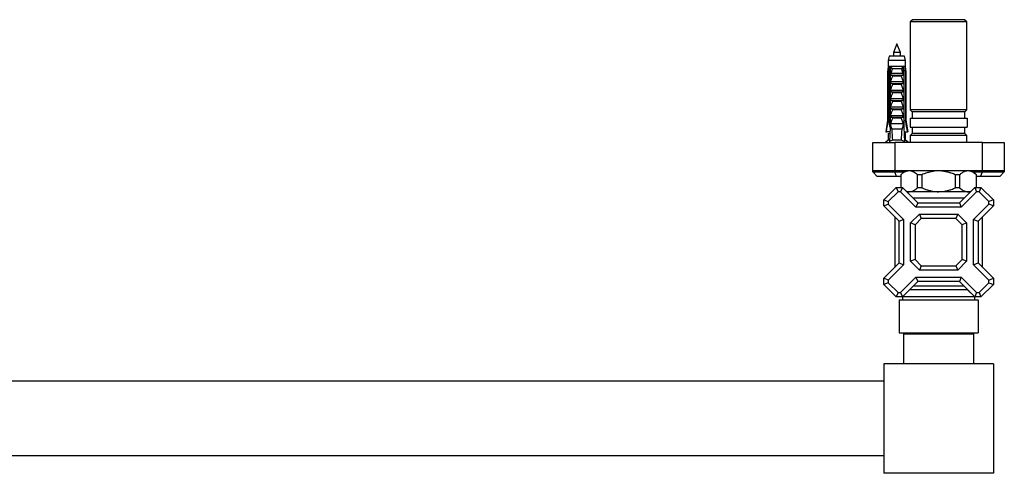
# Model space of a CAD drawing. Units: millimetres. Extents: x 100 to 2108, y 127 to 2870.
# Drawn here: x 549 to 999, y 711 to 918 of the extents above; entities that cross this region are included whole.
import ezdxf

# ---------------------------------------------------------------- set-up
doc = ezdxf.new("R2010")
doc.units = ezdxf.units.MM
doc.header["$LTSCALE"] = 10

msp = doc.modelspace()

# ---------------------------------------------------------------- linework, layer by layer
at = {"color": 7, "linetype": 'Continuous', "lineweight": 25}
for p, q in [((956.921, 917.532), (955.921, 916.532)), ((968.821, 917.532), (956.921, 917.532)), ((980.721, 917.532), (968.821, 917.532)), ((981.721, 916.532), (980.721, 917.532)), ((955.921, 916.532), (955.921, 876.432)), ((968.821, 916.532), (955.921, 916.532)), ((981.721, 916.532), (968.821, 916.532)), ((981.721, 876.432), (981.721, 916.532)), ((949.821, 906.532), (948.221, 902.532)), ((951.421, 902.532), (949.821, 906.532)), ((946.321, 900.932), (945.871, 898.932)), ((945.871, 898.932), (945.871, 896.132)), ((953.771, 898.932), (945.871, 898.932)), ((953.321, 900.932), (946.321, 900.932)), ((948.221, 902.532), (948.221, 900.932)), ((951.421, 902.532), (948.221, 902.532)), ((951.421, 900.932), (951.421, 902.532)), ((953.771, 898.932), (953.321, 900.932)), ((953.771, 896.132), (953.771, 898.932)), ((945.871, 896.132), (945.571, 893.632)), ((946.255, 896.132), (945.871, 896.132)), ((946.847, 896.132), (946.255, 896.132)), ((946.816, 893.632), (947.028, 896.132)), ((947.028, 896.132), (946.847, 896.132)), ((952.614, 896.132), (947.028, 896.132)), ((951.976, 895.182), (947.666, 895.182)), ((952.794, 896.132), (952.614, 896.132)), ((952.826, 893.632), (952.614, 896.132)), ((953.386, 896.132), (952.794, 896.132)), ((953.771, 896.132), (953.386, 896.132)), ((954.071, 893.632), (953.771, 896.132)), ((945.571, 893.632), (945.571, 871.732)), ((945.926, 893.632), (945.571, 893.632)), ((945.926, 893.632), (945.926, 871.732)), ((946.714, 893.632), (946.459, 893.632)), ((946.459, 870.032), (946.459, 893.632)), ((946.714, 893.632), (946.714, 868.532)), ((946.714, 893.632), (947.056, 893.632)), ((946.921, 893.249), (947.056, 893.632)), ((946.921, 892.282), (946.921, 893.249)), ((946.921, 892.282), (952.72, 892.282)), ((947.071, 893.132), (952.57, 893.132)), ((951.764, 891.791), (947.878, 891.791)), ((952.585, 893.632), (952.72, 893.249)), ((952.585, 893.632), (952.928, 893.632)), ((952.72, 893.249), (952.72, 892.282)), ((952.928, 893.632), (952.928, 868.532)), ((953.183, 893.632), (952.928, 893.632)), ((953.183, 870.032), (953.183, 893.632)), ((953.716, 893.632), (953.716, 871.732)), ((954.071, 893.632), (953.716, 893.632)), ((954.071, 871.732), (954.071, 893.632)), ((946.921, 889.282), (952.72, 889.282)), ((946.921, 888.432), (946.921, 889.282)), ((946.921, 888.432), (952.72, 888.432)), ((946.921, 885.432), (952.72, 885.432)), ((946.921, 884.582), (946.921, 885.432)), ((951.764, 887.941), (947.878, 887.941)), ((952.72, 889.282), (952.72, 888.432)), ((952.72, 885.432), (952.72, 884.582)), ((946.921, 884.582), (952.72, 884.582)), ((946.921, 881.582), (952.72, 881.582)), ((946.921, 880.732), (946.921, 881.582)), ((951.764, 884.091), (947.878, 884.091)), ((952.72, 881.582), (952.72, 880.732)), ((946.921, 880.732), (952.72, 880.732)), ((946.921, 877.732), (952.72, 877.732)), ((946.921, 876.882), (946.921, 877.732)), ((946.921, 876.882), (952.72, 876.882)), ((951.764, 880.241), (947.878, 880.241)), ((951.764, 876.391), (947.878, 876.391)), ((952.72, 877.732), (952.72, 876.882)), ((955.921, 876.432), (956.821, 875.532)), ((968.821, 876.432), (955.921, 876.432)), ((981.721, 876.432), (968.821, 876.432)), ((980.821, 875.532), (981.721, 876.432)), ((946.921, 873.882), (952.72, 873.882)), ((946.921, 873.032), (946.921, 873.882)), ((946.921, 873.032), (952.72, 873.032)), ((951.764, 872.541), (947.878, 872.541)), ((952.72, 873.882), (952.72, 873.032)), ((955.821, 872.532), (955.821, 868.532)), ((955.821, 872.532), (981.821, 872.532)), ((956.821, 875.532), (956.821, 872.532)), ((968.821, 875.532), (956.821, 875.532)), ((980.821, 875.532), (968.821, 875.532)), ((980.821, 872.532), (980.821, 875.532)), ((981.821, 872.532), (981.821, 868.532)), ((945.571, 871.732), (944.721, 866.432)), ((945.571, 871.732), (945.926, 871.732)), ((946.714, 868.532), (946.411, 861.861)), ((946.714, 870.032), (946.459, 870.032)), ((947.192, 868.532), (946.714, 868.532)), ((952.72, 870.032), (946.921, 870.032)), ((947.192, 868.532), (947.441, 867.532)), ((952.201, 867.532), (947.441, 867.532)), ((952.201, 867.532), (952.45, 868.532)), ((952.928, 868.532), (952.45, 868.532)), ((953.183, 870.032), (952.928, 870.032)), ((952.928, 868.532), (953.231, 861.861)), ((953.716, 871.732), (954.071, 871.732)), ((954.921, 866.432), (954.071, 871.732)), ((955.821, 868.532), (981.821, 868.532)), ((956.821, 868.532), (956.821, 865.532)), ((980.821, 865.532), (980.821, 868.532)), ((944.721, 866.432), (945.012, 866.432)), ((946.618, 866.432), (945.012, 866.432)), ((945.871, 865.532), (945.871, 862.532)), ((945.871, 865.532), (946.54, 865.532)), ((946.54, 865.532), (946.578, 865.536)), ((953.023, 866.432), (954.629, 866.432)), ((953.101, 865.532), (953.064, 865.536)), ((953.771, 865.532), (953.101, 865.532)), ((953.771, 862.532), (953.771, 865.532)), ((954.921, 866.432), (954.629, 866.432)), ((956.821, 865.532), (955.921, 864.632)), ((955.921, 864.632), (955.921, 861.532)), ((968.821, 864.632), (955.921, 864.632)), ((968.821, 865.532), (956.821, 865.532)), ((980.821, 865.532), (968.821, 865.532)), ((981.721, 864.632), (968.821, 864.632)), ((981.721, 864.632), (980.821, 865.532)), ((981.721, 861.532), (981.721, 864.632)), ((938.821, 848.532), (938.821, 861.532)), ((938.821, 861.532), (948.821, 861.532)), ((945.871, 862.532), (944.571, 861.532)), ((946.441, 862.532), (945.871, 862.532)), ((951.865, 862.532), (947.776, 862.532)), ((948.821, 861.532), (948.821, 848.532)), ((988.821, 861.532), (948.821, 861.532)), ((953.771, 862.532), (953.2, 862.532)), ((955.071, 861.532), (953.771, 862.532)), ((988.821, 848.532), (988.821, 861.532)), ((988.821, 861.532), (998.821, 861.532)), ((998.821, 861.532), (998.821, 848.532)), ((938.821, 848.032), (938.821, 848.532)), ((948.821, 848.532), (938.821, 848.532)), ((938.821, 848.032), (948.821, 848.032)), ((940.821, 846.032), (938.821, 848.032)), ((949.649, 846.032), (940.821, 846.032)), ((948.821, 848.532), (948.821, 848.032)), ((988.821, 848.532), (948.821, 848.532)), ((948.821, 848.032), (952.821, 848.032)), ((949.649, 846.032), (948.821, 848.032)), ((951.521, 846.032), (949.649, 846.032)), ((953.321, 848.532), (951.521, 846.732)), ((951.521, 846.732), (951.521, 841.032)), ((951.555, 846.732), (951.521, 846.732)), ((951.555, 846.732), (951.555, 841.032)), ((961.137, 846.732), (959.239, 846.732)), ((959.239, 840.832), (959.239, 846.732)), ((961.137, 846.732), (961.137, 840.832)), ((978.402, 846.732), (976.505, 846.732)), ((976.505, 840.832), (976.505, 846.732)), ((978.402, 846.732), (978.402, 840.832)), ((986.121, 846.732), (984.321, 848.532)), ((984.821, 848.032), (988.821, 848.032)), ((986.086, 841.032), (986.086, 846.732)), ((986.121, 846.732), (986.086, 846.732)), ((986.121, 841.032), (986.121, 846.732)), ((987.992, 846.032), (986.121, 846.032)), ((987.992, 846.032), (988.821, 848.032)), ((996.821, 846.032), (987.992, 846.032)), ((988.821, 848.032), (988.821, 848.532)), ((998.821, 848.532), (988.821, 848.532)), ((988.821, 848.032), (998.821, 848.032)), ((996.821, 846.032), (998.821, 848.032)), ((998.821, 848.532), (998.821, 848.032)), ((943.821, 835.375), (949.478, 841.032)), ((949.478, 841.032), (952.306, 841.032)), ((949.478, 841.032), (950.306, 839.032)), ((952.306, 841.032), (951.478, 839.032)), ((952.306, 841.032), (959.306, 834.032)), ((961.137, 840.832), (959.239, 840.832)), ((978.402, 840.832), (976.505, 840.832)), ((978.335, 834.032), (985.335, 841.032)), ((985.335, 841.032), (986.164, 839.032)), ((985.335, 841.032), (988.164, 841.032)), ((988.164, 841.032), (987.335, 839.032)), ((988.164, 841.032), (993.821, 835.375)), ((950.306, 839.032), (945.821, 834.547)), ((951.478, 839.032), (950.306, 839.032)), ((958.478, 832.032), (951.478, 839.032)), ((955.397, 839.032), (954.306, 839.032)), ((968.821, 839.032), (955.397, 839.032)), ((980.335, 836.032), (957.306, 836.032)), ((982.244, 839.032), (968.821, 839.032)), ((986.164, 839.032), (979.164, 832.032)), ((983.335, 839.032), (982.244, 839.032)), ((987.335, 839.032), (986.164, 839.032)), ((991.821, 834.547), (987.335, 839.032)), ((943.821, 832.547), (943.821, 835.375)), ((943.821, 835.375), (945.821, 834.547)), ((943.821, 832.547), (945.821, 833.375)), ((950.821, 825.547), (943.821, 832.547)), ((945.821, 834.547), (945.821, 833.375)), ((945.821, 833.375), (952.821, 826.375)), ((959.306, 834.032), (958.478, 832.032)), ((979.164, 832.032), (958.478, 832.032)), ((959.306, 834.032), (978.335, 834.032)), ((978.335, 834.032), (979.164, 832.032)), ((984.821, 826.375), (991.821, 833.375)), ((993.821, 832.547), (986.821, 825.547)), ((993.821, 835.375), (991.821, 834.547)), ((991.821, 833.375), (991.821, 834.547)), ((993.821, 832.547), (991.821, 833.375)), ((993.821, 835.375), (993.821, 832.547)), ((948.821, 827.547), (948.821, 804.517)), ((956.071, 824.782), (960.071, 828.782)), ((960.071, 828.782), (960.899, 826.782)), ((960.071, 828.782), (977.571, 828.782)), ((977.571, 828.782), (976.742, 826.782)), ((977.571, 828.782), (981.571, 824.782)), ((988.821, 804.517), (988.821, 827.547)), ((950.821, 825.547), (952.821, 826.375)), ((950.821, 806.517), (950.821, 825.547)), ((952.821, 826.375), (952.821, 805.689)), ((958.071, 823.954), (956.071, 824.782)), ((956.071, 807.282), (956.071, 824.782)), ((960.899, 826.782), (958.071, 823.954)), ((958.071, 823.954), (958.071, 808.111)), ((976.742, 826.782), (960.899, 826.782)), ((979.571, 823.954), (976.742, 826.782)), ((981.571, 824.782), (979.571, 823.954)), ((979.571, 808.111), (979.571, 823.954)), ((981.571, 824.782), (981.571, 807.282)), ((984.821, 805.689), (984.821, 826.375)), ((984.821, 826.375), (986.821, 825.547)), ((986.821, 825.547), (986.821, 806.517)), ((943.821, 799.517), (950.821, 806.517)), ((952.821, 805.689), (945.821, 798.689)), ((950.821, 806.517), (952.821, 805.689)), ((958.071, 808.111), (956.071, 807.282)), ((960.071, 803.282), (956.071, 807.282)), ((958.071, 808.111), (960.899, 805.282)), ((960.899, 805.282), (960.071, 803.282)), ((960.899, 805.282), (976.742, 805.282)), ((976.742, 805.282), (979.571, 808.111)), ((976.742, 805.282), (977.571, 803.282)), ((981.571, 807.282), (977.571, 803.282)), ((981.571, 807.282), (979.571, 808.111)), ((984.821, 805.689), (986.821, 806.517)), ((991.821, 798.689), (984.821, 805.689)), ((986.821, 806.517), (993.821, 799.517)), ((951.478, 793.032), (958.478, 800.032)), ((958.478, 800.032), (979.164, 800.032)), ((958.478, 800.032), (959.306, 798.032)), ((977.571, 803.282), (960.071, 803.282)), ((979.164, 800.032), (978.335, 798.032)), ((979.164, 800.032), (986.164, 793.032)), ((943.821, 796.689), (943.821, 799.517)), ((945.821, 798.689), (943.821, 799.517)), ((945.821, 797.517), (943.821, 796.689)), ((949.478, 791.032), (943.821, 796.689)), ((945.821, 798.689), (945.821, 797.517)), ((945.821, 797.517), (950.306, 793.032)), ((959.306, 798.032), (952.306, 791.032)), ((957.306, 796.032), (980.335, 796.032)), ((978.335, 798.032), (959.306, 798.032)), ((985.335, 791.032), (978.335, 798.032)), ((987.335, 793.032), (991.821, 797.517)), ((993.821, 796.689), (988.164, 791.032)), ((991.821, 798.689), (993.821, 799.517)), ((991.821, 797.517), (991.821, 798.689)), ((991.821, 797.517), (993.821, 796.689)), ((993.821, 799.517), (993.821, 796.689)), ((950.306, 793.032), (949.478, 791.032)), ((952.306, 791.032), (949.478, 791.032)), ((950.306, 793.032), (951.478, 793.032)), ((951.478, 793.032), (952.306, 791.032)), ((955.571, 794.282), (952.321, 791.032)), ((952.321, 791.032), (952.321, 789.682)), ((985.321, 791.032), (952.321, 791.032)), ((952.821, 791.547), (952.821, 791.532)), ((954.806, 793.532), (954.821, 793.532)), ((955.571, 794.297), (955.571, 794.282)), ((982.071, 794.282), (955.571, 794.282)), ((982.071, 794.282), (982.071, 794.297)), ((985.321, 791.032), (982.071, 794.282)), ((982.821, 793.532), (982.835, 793.532)), ((984.821, 791.532), (984.821, 791.547)), ((985.321, 789.682), (985.321, 791.032)), ((986.164, 793.032), (985.335, 791.032)), ((988.164, 791.032), (985.335, 791.032)), ((986.164, 793.032), (987.335, 793.032)), ((987.335, 793.032), (988.164, 791.032)), ((950.821, 789.682), (950.821, 774.682)), ((950.821, 789.682), (986.821, 789.682)), ((986.821, 789.682), (986.821, 774.682)), ((950.821, 774.682), (986.821, 774.682)), ((952.821, 774.182), (984.821, 774.182)), ((952.821, 774.182), (952.821, 760.532)), ((955.621, 774.682), (955.621, 774.182)), ((982.021, 774.182), (982.021, 774.682)), ((984.821, 774.182), (984.821, 760.532)), ((943.821, 760.532), (943.821, 710.532)), ((993.821, 760.532), (943.821, 760.532)), ((993.821, 760.532), (993.821, 710.532)), ((943.821, 752.532), (393.821, 752.532)), ((943.821, 718.532), (393.821, 718.532)), ((993.821, 710.532), (943.821, 710.532))]:
    msp.add_line(p, q, dxfattribs=at)
for start_param, end_param in [(2.4949511, 2.5974906), (3.6856947, 3.7882342)]:
    msp.add_ellipse((949.821, 936.956), major_axis=(0, 86.986), ratio=0.0454097, start_param=start_param, end_param=end_param, dxfattribs=at)
for points, knots in [([(946.255, 896.132), (946.24, 896.016), (946.129, 895.183), (946.02, 894.349), (945.926, 893.632)], [0, 0, 0, 0, 0.1393721, 1, 1, 1, 1]), ([(946.459, 893.632), (946.569, 894.355), (946.697, 895.188), (946.829, 896.021), (946.847, 896.132)], [0, 0, 0, 0, 0.8667956, 1, 1, 1, 1]), ([(947.028, 896.132), (947.093, 896.056), (947.227, 895.9), (947.45, 895.579), (947.588, 895.336), (947.665, 895.184), (947.666, 895.182)], [0, 0, 0, 0, 0.2513376, 0.5112509, 0.9941964, 1, 1, 1, 1]), ([(947.666, 895.182), (947.548, 894.716), (947.391, 894.1), (947.176, 893.419), (947.097, 893.203), (947.071, 893.132)], [0, 0, 0, 0, 0.6765103, 0.8949309, 1, 1, 1, 1]), ([(952.614, 896.132), (952.497, 895.989), (952.244, 895.681), (952.061, 895.351), (951.977, 895.184), (951.976, 895.182)], [0, 0, 0, 0, 0.4606628, 0.9941858, 1, 1, 1, 1]), ([(952.57, 893.132), (952.544, 893.203), (952.465, 893.419), (952.25, 894.1), (952.094, 894.716), (951.976, 895.182)], [0, 0, 0, 0, 0.1050691, 0.3234897, 1, 1, 1, 1]), ([(953.183, 893.632), (953.072, 894.355), (952.945, 895.188), (952.812, 896.021), (952.794, 896.132)], [0, 0, 0, 0, 0.8667956, 1, 1, 1, 1]), ([(953.386, 896.132), (953.402, 896.016), (953.512, 895.183), (953.622, 894.349), (953.716, 893.632)], [0, 0, 0, 0, 0.1393721, 1, 1, 1, 1]), ([(947.071, 893.132), (947.05, 893.135), (947.008, 893.141), (946.956, 893.188), (946.932, 893.229), (946.921, 893.249)], [0, 0, 0, 0, 0.3457077, 0.690941, 1, 1, 1, 1]), ([(946.921, 889.282), (947.068, 889.705), (947.361, 890.551), (947.705, 891.378), (947.878, 891.791)], [0, 0, 0, 0, 0.4996435, 1, 1, 1, 1]), ([(947.878, 891.791), (947.886, 891.816), (947.903, 891.867), (947.892, 891.951), (947.843, 892.042), (947.728, 892.149), (947.515, 892.254), (947.326, 892.272), (947.217, 892.282)], [0, 0, 0, 0, 0.08300041, 0.16628915, 0.26082694, 0.40494378, 0.65444564, 1, 1, 1, 1]), ([(952.425, 892.282), (952.311, 892.271), (952.128, 892.254), (951.921, 892.151), (951.811, 892.056), (951.757, 891.97), (951.739, 891.89), (951.748, 891.831), (951.76, 891.8), (951.764, 891.791)], [0, 0, 0, 0, 0.3576031, 0.5786582, 0.7172951, 0.8145573, 0.8929556, 0.9715302, 1, 1, 1, 1]), ([(951.764, 891.791), (951.877, 891.525), (952.226, 890.7), (952.521, 889.854), (952.72, 889.282)], [0, 0, 0, 0, 0.3234417, 1, 1, 1, 1]), ([(952.72, 893.249), (952.707, 893.226), (952.68, 893.181), (952.626, 893.138), (952.587, 893.134), (952.57, 893.132)], [0, 0, 0, 0, 0.3604408, 0.7245453, 1, 1, 1, 1]), ([(946.921, 885.432), (947.068, 885.855), (947.361, 886.701), (947.705, 887.528), (947.878, 887.941)], [0, 0, 0, 0, 0.4996435, 1, 1, 1, 1]), ([(947.878, 887.941), (947.886, 887.966), (947.903, 888.017), (947.892, 888.101), (947.843, 888.192), (947.728, 888.299), (947.515, 888.404), (947.326, 888.422), (947.217, 888.432)], [0, 0, 0, 0, 0.0830004, 0.1662891, 0.2608269, 0.4049438, 0.6544456, 1, 1, 1, 1]), ([(952.425, 888.432), (952.311, 888.421), (952.128, 888.404), (951.921, 888.301), (951.811, 888.206), (951.757, 888.12), (951.739, 888.04), (951.748, 887.981), (951.76, 887.95), (951.764, 887.941)], [0, 0, 0, 0, 0.3576031, 0.5786582, 0.7172951, 0.8145573, 0.8929556, 0.9715302, 1, 1, 1, 1]), ([(951.764, 887.941), (951.877, 887.675), (952.226, 886.85), (952.521, 886.004), (952.72, 885.432)], [0, 0, 0, 0, 0.3234417, 1, 1, 1, 1]), ([(946.921, 881.582), (947.068, 882.005), (947.361, 882.851), (947.705, 883.678), (947.878, 884.091)], [0, 0, 0, 0, 0.4996435, 1, 1, 1, 1]), ([(947.878, 884.091), (947.886, 884.116), (947.903, 884.167), (947.892, 884.251), (947.843, 884.342), (947.728, 884.449), (947.515, 884.554), (947.326, 884.572), (947.217, 884.582)], [0, 0, 0, 0, 0.08300041, 0.16628915, 0.26082694, 0.40494378, 0.65444564, 1, 1, 1, 1]), ([(952.425, 884.582), (952.311, 884.571), (952.128, 884.554), (951.921, 884.451), (951.811, 884.356), (951.757, 884.27), (951.739, 884.19), (951.748, 884.131), (951.76, 884.1), (951.764, 884.091)], [0, 0, 0, 0, 0.3576031, 0.5786582, 0.7172951, 0.8145573, 0.8929556, 0.9715302, 1, 1, 1, 1]), ([(951.764, 884.091), (951.877, 883.825), (952.226, 883), (952.521, 882.154), (952.72, 881.582)], [0, 0, 0, 0, 0.3234417, 1, 1, 1, 1]), ([(946.921, 877.732), (947.068, 878.155), (947.361, 879.001), (947.705, 879.828), (947.878, 880.241)], [0, 0, 0, 0, 0.4996435, 1, 1, 1, 1]), ([(946.921, 873.882), (947.068, 874.305), (947.361, 875.151), (947.705, 875.978), (947.878, 876.391)], [0, 0, 0, 0, 0.4996435, 1, 1, 1, 1]), ([(947.878, 880.241), (947.886, 880.266), (947.903, 880.317), (947.892, 880.401), (947.843, 880.492), (947.728, 880.599), (947.515, 880.704), (947.326, 880.722), (947.217, 880.732)], [0, 0, 0, 0, 0.08300041, 0.16628915, 0.26082694, 0.40494378, 0.65444564, 1, 1, 1, 1]), ([(947.878, 876.391), (947.886, 876.416), (947.903, 876.467), (947.892, 876.551), (947.843, 876.642), (947.728, 876.749), (947.515, 876.854), (947.326, 876.872), (947.217, 876.882)], [0, 0, 0, 0, 0.0830004, 0.1662891, 0.2608269, 0.4049438, 0.6544456, 1, 1, 1, 1]), ([(952.425, 880.732), (952.311, 880.721), (952.128, 880.704), (951.921, 880.601), (951.811, 880.506), (951.757, 880.42), (951.739, 880.34), (951.748, 880.281), (951.76, 880.25), (951.764, 880.241)], [0, 0, 0, 0, 0.35760309, 0.57865823, 0.7172951, 0.81455729, 0.89295564, 0.97153019, 1, 1, 1, 1]), ([(952.425, 876.882), (952.311, 876.871), (952.128, 876.854), (951.921, 876.751), (951.811, 876.656), (951.757, 876.57), (951.739, 876.49), (951.748, 876.431), (951.76, 876.4), (951.764, 876.391)], [0, 0, 0, 0, 0.3576031, 0.5786582, 0.7172951, 0.8145573, 0.8929556, 0.9715302, 1, 1, 1, 1]), ([(951.764, 880.241), (951.877, 879.975), (952.226, 879.15), (952.521, 878.304), (952.72, 877.732)], [0, 0, 0, 0, 0.3234417, 1, 1, 1, 1]), ([(951.764, 876.391), (951.877, 876.125), (952.226, 875.3), (952.521, 874.454), (952.72, 873.882)], [0, 0, 0, 0, 0.3234417, 1, 1, 1, 1]), ([(946.921, 870.032), (947.068, 870.455), (947.361, 871.301), (947.705, 872.128), (947.878, 872.541)], [0, 0, 0, 0, 0.4996435, 1, 1, 1, 1]), ([(947.878, 872.541), (947.886, 872.566), (947.903, 872.617), (947.892, 872.701), (947.843, 872.792), (947.728, 872.899), (947.515, 873.004), (947.326, 873.022), (947.217, 873.032)], [0, 0, 0, 0, 0.0830004, 0.1662891, 0.2608269, 0.4049438, 0.6544456, 1, 1, 1, 1]), ([(952.425, 873.032), (952.311, 873.021), (952.128, 873.004), (951.921, 872.901), (951.811, 872.806), (951.757, 872.72), (951.739, 872.64), (951.748, 872.581), (951.76, 872.55), (951.764, 872.541)], [0, 0, 0, 0, 0.3576031, 0.5786582, 0.7172951, 0.8145573, 0.8929556, 0.9715302, 1, 1, 1, 1]), ([(951.764, 872.541), (951.877, 872.275), (952.226, 871.45), (952.521, 870.604), (952.72, 870.032)], [0, 0, 0, 0, 0.3234417, 1, 1, 1, 1]), ([(945.012, 866.432), (945.273, 867.957), (945.575, 869.724), (945.883, 871.49), (945.926, 871.732)], [0, 0, 0, 0, 0.8629952, 1, 1, 1, 1]), ([(946.708, 868.412), (946.64, 868.852), (946.556, 869.392), (946.474, 869.932), (946.459, 870.032)], [0, 0, 0, 0, 0.8143751, 1, 1, 1, 1]), ([(947.192, 868.532), (947.151, 868.754), (947.059, 869.254), (946.97, 869.754), (946.921, 870.032)], [0, 0, 0, 0, 0.4442248, 1, 1, 1, 1]), ([(952.72, 870.032), (952.671, 869.754), (952.583, 869.254), (952.491, 868.754), (952.45, 868.532)], [0, 0, 0, 0, 0.5557752, 1, 1, 1, 1]), ([(952.933, 868.412), (953.002, 868.852), (953.085, 869.392), (953.167, 869.932), (953.183, 870.032)], [0, 0, 0, 0, 0.8143751, 1, 1, 1, 1]), ([(954.629, 866.432), (954.369, 867.957), (954.067, 869.724), (953.758, 871.49), (953.716, 871.732)], [0, 0, 0, 0, 0.8629952, 1, 1, 1, 1]), ([(947.776, 862.532), (947.544, 862.43), (947.079, 862.227), (946.634, 861.983), (946.411, 861.861)], [0, 0, 0, 0, 0.4990068, 1, 1, 1, 1]), ([(953.231, 861.861), (953.009, 861.983), (952.563, 862.226), (952.098, 862.43), (951.865, 862.532)], [0, 0, 0, 0, 0.4992373, 1, 1, 1, 1]), ([(955.397, 848.532), (955.156, 848.519), (954.673, 848.492), (953.948, 848.284), (953.228, 847.955), (952.422, 847.459), (951.874, 846.999), (951.555, 846.732)], [0, 0, 0, 0, 0.1821006, 0.364226, 0.5518706, 0.7395647, 1, 1, 1, 1]), ([(959.239, 846.732), (958.968, 846.961), (958.426, 847.42), (957.573, 847.961), (956.692, 848.349), (955.958, 848.515), (955.526, 848.528), (955.397, 848.532)], [0, 0, 0, 0, 0.2222257, 0.444369, 0.6737147, 0.9029664, 1, 1, 1, 1]), ([(968.821, 848.532), (968.736, 848.532), (968.122, 848.528), (966.979, 848.448), (965.394, 848.184), (963.822, 847.768), (962.398, 847.273), (961.516, 846.894), (961.137, 846.732)], [0, 0, 0, 0, 0.0321315, 0.2317503, 0.4314123, 0.6379307, 0.8445189, 1, 1, 1, 1]), ([(976.505, 846.732), (975.884, 846.993), (974.814, 847.443), (973.239, 847.933), (971.801, 848.269), (970.324, 848.489), (969.322, 848.518), (968.821, 848.532)], [0, 0, 0, 0, 0.2539081, 0.4378954, 0.6218369, 0.8109333, 1, 1, 1, 1]), ([(982.244, 848.532), (982.003, 848.519), (981.52, 848.492), (980.795, 848.284), (980.074, 847.955), (979.268, 847.459), (978.721, 846.999), (978.402, 846.732)], [0, 0, 0, 0, 0.1821006, 0.364226, 0.5518706, 0.7395647, 1, 1, 1, 1]), ([(986.086, 846.732), (985.815, 846.961), (985.272, 847.42), (984.42, 847.961), (983.538, 848.349), (982.805, 848.515), (982.373, 848.528), (982.244, 848.532)], [0, 0, 0, 0, 0.2222257, 0.444369, 0.6737147, 0.9029664, 1, 1, 1, 1]), ([(955.397, 839.032), (955.639, 839.045), (956.121, 839.072), (956.847, 839.28), (957.567, 839.609), (958.373, 840.105), (958.921, 840.565), (959.239, 840.832)], [0, 0, 0, 0, 0.1821006, 0.364226, 0.5518706, 0.7395647, 1, 1, 1, 1]), ([(961.137, 840.832), (961.516, 840.67), (962.382, 840.298), (963.773, 839.813), (965.326, 839.396), (966.927, 839.121), (968.104, 839.036), (968.736, 839.033), (968.821, 839.032)], [0, 0, 0, 0, 0.1554818, 0.3555764, 0.5556096, 0.761764, 0.9678684, 1, 1, 1, 1]), ([(968.821, 839.032), (969.308, 839.046), (970.281, 839.073), (971.744, 839.285), (973.197, 839.619), (974.8, 840.116), (975.884, 840.571), (976.505, 840.832)], [0, 0, 0, 0, 0.1836659, 0.3673577, 0.5566995, 0.7460926, 1, 1, 1, 1]), ([(978.402, 840.832), (978.674, 840.603), (979.216, 840.144), (980.068, 839.603), (980.95, 839.216), (981.683, 839.049), (982.116, 839.036), (982.244, 839.032)], [0, 0, 0, 0, 0.2222257, 0.444369, 0.6737147, 0.9029664, 1, 1, 1, 1]), ([(954.08, 839.258), (954.089, 839.254), (954.394, 839.12), (954.837, 839.054), (955.269, 839.037), (955.397, 839.032)], [0, 0, 0, 0, 0.019787, 0.7084957, 1, 1, 1, 1]), ([(982.244, 839.032), (982.486, 839.043), (982.93, 839.063), (983.369, 839.202), (983.569, 839.266)], [0, 0, 0, 0, 0.5435942, 1, 1, 1, 1])]:
    msp.add_open_spline(points, degree=3, knots=knots, dxfattribs=at)

doc.saveas('drawing.dxf')
